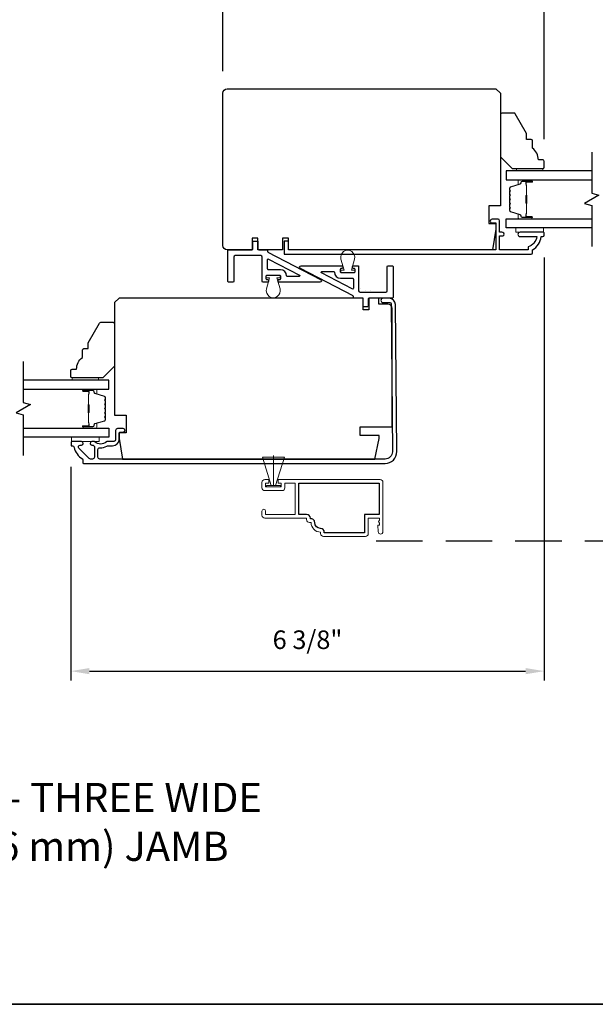
# Model space of a CAD drawing. Extents: x 3203 to 3455, y 1068 to 1243.
# Drawn here: x 3263 to 3270, y 1192 to 1205 of the extents above; entities that cross this region are included whole.
import ezdxf

# ---------------------------------------------------------------- set-up
doc = ezdxf.new("R2010")
doc.units = 0
doc.header["$LTSCALE"] = 250
doc.header["$MEASUREMENT"] = 0
doc.header["$PDMODE"] = 3
doc.header["$PDSIZE"] = -2
doc.linetypes.add('HIDDEN', pattern=[0.375, 0.25, -0.125])
doc.layers.get('DEFPOINTS').update_dxf_attribs({"color": 2, "linetype": 'CONTINUOUS'})
for name, color, linetype, lineweight in [('2', 2, 'CONTINUOUS', 25), ('6', 6, 'CONTINUOUS', 5), ('8', 7, 'CONTINUOUS', 35), ('Butal', 9, 'CONTINUOUS', 15), ('METALCLAD', 3, 'CONTINUOUS', 15), ('Spacer Bar', 1, 'CONTINUOUS', 9), ('TEXT', 7, 'CONTINUOUS', 35), ('Vinyl', 6, 'CONTINUOUS', 15), ('Visible (ANSI)', 7, 'CONTINUOUS', 25)]:
    doc.layers.add(name, color=color, linetype=linetype, lineweight=lineweight)
for name, color, linetype in [('3', 3, 'CONTINUOUS'), ('7', 7, 'CONTINUOUS'), ('Glass', 6, 'CONTINUOUS'), ('MISCELLANEOUS', 6, 'CONTINUOUS')]:
    doc.layers.add(name, color=color, linetype=linetype)
doc.styles.add('Note Text (ISO)', font='tahoma.ttf')
doc.styles.add('ROMANS', font='romans')
doc.dimstyles.new('LWDEC$0', dxfattribs={"dimscale": 0.125, "dimtxt": 2.5, "dimasz": 1, "dimexe": 1.25, "dimexo": 3, "dimgap": 2, "dimtad": 1, "dimtoh": 1, "dimdec": 4, "dimzin": 11, "dimdsep": 46, "dimlunit": 5, "dimtxsty": 'ROMANS', "dimcen": 0, "dimdle": 1.5, "dimazin": 0, "dimtfac": 1, "dimtdec": 4, "dimtix": 1, "dimtmove": 0, "dimatfit": 3, "dimfxl": 0, "dimfrac": 2, "dimtzin": 0, "dimarcsym": 0})

# ---------------------------------------------------------------- blocks, each defined once
blk = doc.blocks.new('*D303')
at = {"layer": '2', "color": 0, "linetype": 'ByBlock', "lineweight": -2}
for p, q in [((3269.577, 1201.759), (3269.577, 1196.066)), ((3263.199, 1198.943), (3263.199, 1196.066)), ((3263.449, 1196.191), (3269.327, 1196.191))]:
    blk.add_line(p, q, dxfattribs=at)
at = {"layer": '2', "color": 0}
for points in [[(3263.449, 1196.232), (3263.449, 1196.149), (3263.199, 1196.191)], [(3269.327, 1196.232), (3269.327, 1196.149), (3269.577, 1196.191)]]:
    blk.add_solid(points, dxfattribs=at)
at = {"layer": 'DEFPOINTS', "color": 0}
for p in [(3269.577, 1202.059), (3263.199, 1199.243), (3269.577, 1196.191)]:
    blk.add_point(p, dxfattribs=at)
at = {"layer": '2', "color": 0, "insert": (3266.388, 1196.581), "char_height": 0.25, "attachment_point": 5, "style": 'ROMANS'}
blk.add_mtext('6 3/8"', dxfattribs=at)
blk = doc.blocks.new('*D305')
at = {"layer": '2', "color": 0, "linetype": 'ByBlock', "lineweight": -2}
for p, q in [((3265.246, 1204.269), (3265.246, 1205.737)), ((3269.577, 1203.353), (3269.577, 1205.737)), ((3265.496, 1205.612), (3269.327, 1205.612))]:
    blk.add_line(p, q, dxfattribs=at)
at = {"layer": '2', "color": 0}
for points in [[(3265.496, 1205.654), (3265.496, 1205.571), (3265.246, 1205.612)], [(3269.327, 1205.654), (3269.327, 1205.571), (3269.577, 1205.612)]]:
    blk.add_solid(points, dxfattribs=at)
at = {"layer": 'DEFPOINTS', "color": 0}
for p in [(3269.577, 1205.612), (3265.246, 1203.969), (3269.577, 1203.053)]:
    blk.add_point(p, dxfattribs=at)
at = {"layer": '2', "color": 0, "insert": (3267.411, 1206.003), "char_height": 0.25, "attachment_point": 5, "style": 'ROMANS'}
blk.add_mtext('4 5/16"', dxfattribs=at)

msp = doc.modelspace()

# ---------------------------------------------------------------- linework, layer by layer
at = {"layer": '3', "linetype": 'HIDDEN', "ltscale": 0.01}
msp.add_line((3267.31223, 1197.94661), (3273.8915, 1197.94661), dxfattribs=at)
at = {"layer": '3'}
for points in [[(3268.97629, 1202.0496), (3269.00582, 1202.0496, 1.2), (3269.00582, 1202.09881), (3268.97629, 1202.09881), (3268.97629, 1202.25432, 0.41421356), (3268.95661, 1202.27401), (3268.87787, 1202.27401, 1.2), (3268.87787, 1202.22479), (3268.92708, 1202.22479), (3268.92708, 1201.86259), (3266.13182, 1201.86259), (3266.13182, 1201.9807), (3266.07276, 1201.9807), (3266.07276, 1201.80353), (3269.39952, 1201.80353, 0.41421356), (3269.4192, 1201.82322), (3269.4192, 1201.86259, 0.23812491), (3269.53731, 1202.03975), (3269.557, 1202.03975, 0.41421356), (3269.57668, 1202.05944), (3269.57668, 1202.08897, 0.41421356), (3269.56684, 1202.09881), (3269.25188, 1202.09881, 1), (3269.25188, 1202.03975), (3269.47768, 1202.03975, -0.27683091), (3269.36015, 1201.90051), (3269.36015, 1201.86259), (3268.97629, 1201.86259)], [(3267.57318, 1201.12638, 0.41165989), (3267.48814, 1201.21068), (3267.40537, 1201.21068, 1), (3267.40537, 1201.15162), (3267.49829, 1201.15162, -0.41165989), (3267.51404, 1201.13601), (3267.53141, 1199.14461, -0.41677185), (3267.43299, 1199.04533), (3263.58961, 1199.04533, -0.41421356), (3263.565, 1199.06994), (3263.565, 1199.17341, -0.43144611), (3263.59105, 1199.19797, 0.14935231), (3263.68607, 1199.22103, -0.13443893), (3263.69861, 1199.22446), (3263.76185, 1199.22446, 0.41421356), (3263.85161, 1199.31423), (3263.85161, 1199.39769, -0.41421356), (3263.86146, 1199.40753), (3263.90575, 1199.40753, 1), (3263.90575, 1199.45675), (3263.82701, 1199.45675, 0.41421356), (3263.8024, 1199.43214), (3263.8024, 1199.30616, -0.41421356), (3263.77779, 1199.28155), (3263.69404, 1199.28155, 0.17983108), (3263.67797, 1199.27558, -0.37168208), (3263.52368, 1199.27558, 0.17983108), (3263.50761, 1199.28155), (3263.48331, 1199.28155, 1), (3263.48331, 1199.23234), (3263.49433, 1199.23234, -0.15686754), (3263.50351, 1199.22938, 0.00949577), (3263.50873, 1199.22579, -0.25171812), (3263.51579, 1199.21265), (3263.51579, 1199.06994, -0.41421356), (3263.49118, 1199.04533), (3263.46303, 1199.04533, -0.1989121), (3263.44563, 1199.05254), (3263.30821, 1199.18995, -0.668179), (3263.32577, 1199.23234), (3263.34236, 1199.23234, 1), (3263.34236, 1199.28155), (3263.21185, 1199.28155, 0.41421356), (3263.20201, 1199.27171), (3263.20201, 1199.23234, 0.41421356), (3263.21185, 1199.22249), (3263.22005, 1199.22249, -0.35533846), (3263.24436, 1199.20272, 0.210055), (3263.35469, 1199.04792, -0.26422474), (3263.35949, 1199.03947), (3263.35949, 1198.99612, 0.41421356), (3263.36933, 1198.98627), (3267.43299, 1198.98627, 0.41677185), (3267.59047, 1199.14513)], [(3266.56452, 1198.11142, -0.41421356), (3266.48499, 1198.19095, 0.47084784), (3266.42604, 1198.23967), (3266.42604, 1198.25001, 0.41421356), (3266.37644, 1198.29961), (3266.27171, 1198.29961), (3266.27171, 1198.72087), (3267.35439, 1198.72087), (3267.35439, 1198.29961), (3267.15754, 1198.29961), (3267.15754, 1198.05237), (3266.61412, 1198.05237), (3266.61412, 1198.06182, 0.41421356)]]:
    msp.add_lwpolyline(points, format="xyb", close=True, dxfattribs=at)
at = {"layer": '6'}
for p, q in [((3267.09822, 1201.33936), (3267.09822, 1201.33936)), ((3267.17118, 1201.31377), (3267.17118, 1201.31377)), ((3267.23811, 1201.31377), (3267.23811, 1201.31377)), ((3265.9286, 1198.68937), (3265.9286, 1199.09475))]:
    msp.add_line(p, q, dxfattribs=at)
for points in [[(3269.56684, 1202.15786), (3269.19283, 1202.15786), (3269.19283, 1202.09881), (3269.56684, 1202.09881)], [(3263.58261, 1199.34134), (3263.2086, 1199.34134), (3263.2086, 1199.28228), (3263.58261, 1199.28228)], [(3265.78097, 1199.06901), (3265.89908, 1198.68937), (3265.9286, 1198.68937), (3265.95813, 1198.68937), (3266.07624, 1199.06901)], [(3265.8351, 1198.66969), (3266.02211, 1198.66969), (3266.02211, 1198.68937), (3265.8351, 1198.68937)]]:
    msp.add_lwpolyline(points, close=True, dxfattribs=at)
for points in [[(3267.02028, 1201.73688), (3266.97857, 1201.58936), (3267.02385, 1201.58936), (3267.02385, 1201.55787), (3266.83487, 1201.55787), (3266.83487, 1201.58936), (3266.88015, 1201.58936), (3266.83844, 1201.73688, -1.32195275)], [(3265.8358, 1201.33712), (3265.87751, 1201.48464), (3265.83223, 1201.48464), (3265.83223, 1201.51613), (3266.02121, 1201.51613), (3266.02121, 1201.48464), (3265.97593, 1201.48464), (3266.01764, 1201.33712, -1.32195275)]]:
    msp.add_lwpolyline(points, format="xyb", close=True, dxfattribs=at)
at = {"layer": '7', "flags": 128}
for points in [[(3270.21643, 1203.17549), (3270.21643, 1202.62488), (3270.31485, 1202.5985), (3270.118, 1202.48485), (3270.21643, 1202.45848), (3270.21643, 1201.90786)], [(3262.55901, 1200.35897), (3262.55901, 1199.80835), (3262.65743, 1199.78198), (3262.46058, 1199.66833), (3262.55901, 1199.64195), (3262.55901, 1199.09134)]]:
    msp.add_lwpolyline(points, dxfattribs=at)
at = {"layer": '8', "linetype": 'Continuous'}
msp.add_lwpolyline([(3239.62682, 1243.10465), (3285.29434, 1243.10465), (3285.29434, 1191.70554), (3239.62682, 1191.70554)], close=True, dxfattribs=at)
at = {"layer": 'Butal'}
for points in [[(3269.40186, 1202.80345), (3269.23736, 1202.80345, 0.41421356), (3269.22751, 1202.7936), (3269.22751, 1202.74144), (3269.25154, 1202.74879, 0.32975055), (3269.26201, 1202.76293), (3269.26201, 1202.76762, -0.41421356), (3269.28209, 1202.7877), (3269.4117, 1202.7877), (3269.4117, 1202.7936, 0.41421356)], [(3269.40186, 1202.27991), (3269.23736, 1202.27991, -0.41421356), (3269.22751, 1202.28975), (3269.22751, 1202.34191), (3269.25154, 1202.33457, -0.32975055), (3269.26201, 1202.32042), (3269.26201, 1202.31574, 0.41421356), (3269.28209, 1202.29566), (3269.4117, 1202.29566), (3269.4117, 1202.28975, -0.41421356)], [(3263.37358, 1199.98692), (3263.53808, 1199.98692, -0.41421356), (3263.54792, 1199.97708), (3263.54792, 1199.92492), (3263.5239, 1199.93226, -0.32975055), (3263.51343, 1199.94641), (3263.51343, 1199.95109, 0.41421356), (3263.49335, 1199.97117), (3263.36373, 1199.97117), (3263.36373, 1199.97708, -0.41421356)], [(3263.37358, 1199.46339), (3263.53808, 1199.46339, 0.41421356), (3263.54792, 1199.47323), (3263.54792, 1199.52539), (3263.5239, 1199.51804, 0.32975055), (3263.51343, 1199.5039), (3263.51343, 1199.49921, -0.41421356), (3263.49335, 1199.47913), (3263.36373, 1199.47913), (3263.36373, 1199.47323, 0.41421356)]]:
    msp.add_lwpolyline(points, format="xyb", close=True, dxfattribs=at)
at = {"layer": 'Glass', "color": 1}
for points in [[(3270.21643, 1202.92549), (3269.06487, 1202.92549), (3269.06487, 1202.80345), (3270.21643, 1202.80345)], [(3270.21643, 1202.15786), (3269.06487, 1202.15786), (3269.06487, 1202.27991), (3270.21643, 1202.27991)], [(3262.55901, 1199.98692), (3263.71056, 1199.98692), (3263.71056, 1200.10897), (3262.55901, 1200.10897)], [(3262.55901, 1199.46339), (3263.71056, 1199.46339), (3263.71056, 1199.34134), (3262.55901, 1199.34134)]]:
    msp.add_lwpolyline(points, dxfattribs=at)
at = {"layer": 'METALCLAD'}
msp.add_lwpolyline([(3265.81345, 1198.77048), (3265.86561, 1198.77048), (3265.86561, 1198.72087), (3265.82368, 1198.72087), (3265.82368, 1198.66969), (3266.03352, 1198.66969), (3266.03352, 1198.72087), (3265.9916, 1198.72087), (3265.9916, 1198.77048), (3267.36462, 1198.77048, -0.41421356), (3267.40399, 1198.73111), (3267.40399, 1198.06694, -1), (3267.341, 1198.06694), (3267.33313, 1198.15749), (3267.35872, 1198.15749), (3267.35872, 1198.18406), (3267.34494, 1198.20375), (3267.35872, 1198.22343), (3267.35872, 1198.25001), (3267.20714, 1198.25001), (3267.20714, 1198.04213, -0.41421356), (3267.16777, 1198.00276), (3266.60389, 1198.00276, -0.41421356), (3266.56452, 1198.04213), (3266.56452, 1198.06182, -0.41421356), (3266.43538, 1198.19095), (3266.41581, 1198.19095, -0.41421356), (3266.37644, 1198.23032), (3266.37644, 1198.25001), (3265.81345, 1198.25001, -0.41421356), (3265.77408, 1198.28938), (3265.77408, 1198.34567, -1), (3265.82368, 1198.34567), (3265.82368, 1198.29961), (3266.22211, 1198.29961), (3266.22211, 1198.72087), (3266.08313, 1198.72087), (3266.08313, 1198.65945, -0.41421356), (3266.04376, 1198.62008), (3265.81345, 1198.62008, -0.41421356), (3265.77408, 1198.65945), (3265.77408, 1198.73111, -0.41421356)], format="xyb", close=True, dxfattribs=at)
at = {"layer": 'MISCELLANEOUS'}
for points in [[(3266.00152, 1201.42558, -0.41421356), (3265.99168, 1201.43543), (3265.99168, 1201.45511, -0.41421356), (3266.00152, 1201.46495), (3266.01727, 1201.46495, 0.41421356), (3266.02711, 1201.4748), (3266.02711, 1201.50629, 0.41421356), (3266.01727, 1201.51613), (3265.83617, 1201.51613, 0.41421356), (3265.82633, 1201.50629), (3265.82633, 1201.4748, 0.41421356), (3265.83617, 1201.46495), (3265.85192, 1201.46495, -0.41421356), (3265.86176, 1201.45511), (3265.86176, 1201.43543, -0.41421356), (3265.85192, 1201.42558), (3265.78893, 1201.42558, -0.41421356), (3265.77908, 1201.43543), (3265.77908, 1201.76417, 0.41421356), (3265.7594, 1201.78385), (3265.41325, 1201.78385, 0.41421356), (3265.39356, 1201.76417), (3265.39356, 1201.43543, -0.41421356), (3265.38372, 1201.42558), (3265.32466, 1201.42558, -0.41421356), (3265.31482, 1201.43543), (3265.31482, 1201.85275, -0.41421356), (3265.32466, 1201.86259), (3265.64159, 1201.86259, 0.41421356), (3265.65144, 1201.87243), (3265.65144, 1201.97086, -0.41421356), (3265.66128, 1201.9807), (3265.71049, 1201.9807, -0.41421356), (3265.72033, 1201.97086), (3265.72033, 1201.87243, 0.41421356), (3265.73018, 1201.86259), (3265.84011, 1201.86259, -0.41421356), (3265.84995, 1201.85275), (3265.84995, 1201.84084, 0.27967542), (3265.85525, 1201.83211), (3266.56481, 1201.46273, -0.78480499), (3266.55572, 1201.42558)], [(3266.85456, 1201.64842, -0.41421356), (3266.8644, 1201.63857), (3266.8644, 1201.61889, -0.41421356), (3266.85456, 1201.60905), (3266.83881, 1201.60905, 0.41421356), (3266.82897, 1201.5992), (3266.82897, 1201.56771, 0.41421356), (3266.83881, 1201.55787), (3267.01991, 1201.55787, 0.41421356), (3267.02975, 1201.56771), (3267.02975, 1201.5992, 0.41421356), (3267.01991, 1201.60905), (3267.00416, 1201.60905, -0.41421356), (3266.99432, 1201.61889), (3266.99432, 1201.63857, -0.41421356), (3267.00416, 1201.64842), (3267.06716, 1201.64842, -0.41421356), (3267.077, 1201.63857), (3267.077, 1201.30984, 0.41421356), (3267.09668, 1201.29015), (3267.44283, 1201.29015, 0.41421356), (3267.46252, 1201.30984), (3267.46252, 1201.63857, -0.41421356), (3267.47236, 1201.64842), (3267.53142, 1201.64842, -0.41421356), (3267.54126, 1201.63857), (3267.54126, 1201.22125, -0.41421356), (3267.53142, 1201.21141), (3267.21449, 1201.21141, 0.41421356), (3267.20465, 1201.20157), (3267.20465, 1201.10314, -0.41421356), (3267.1948, 1201.0933), (3267.14559, 1201.0933, -0.41421356), (3267.13575, 1201.10314), (3267.13575, 1201.20157, 0.41421356), (3267.12591, 1201.21141), (3267.01597, 1201.21141, -0.41421356), (3267.00613, 1201.22125), (3267.00613, 1201.23317, 0.27967542), (3267.00083, 1201.2419), (3266.29127, 1201.61127, -0.78480499), (3266.30036, 1201.64842)]]:
    msp.add_lwpolyline(points, format="xyb", close=True, dxfattribs=at)
for points in [[(3265.84995, 1201.60472, 0.41421356), (3265.85979, 1201.59487, -0.41421356), (3265.84995, 1201.60472), (3265.84995, 1201.72987, -0.56289632), (3265.86434, 1201.7386), (3266.27871, 1201.5229, -0.78480499), (3266.27416, 1201.50432), (3266.11567, 1201.50432, -0.40799497), (3266.10583, 1201.51396, 0.40799497), (3266.02318, 1201.59487), (3265.85979, 1201.59487)], [(3267.00613, 1201.46928, 0.41421356), (3266.99629, 1201.47913, -0.41421356), (3267.00613, 1201.46928), (3267.00613, 1201.34413, -0.56289632), (3266.99174, 1201.3354), (3266.57737, 1201.5511, -0.78480499), (3266.58192, 1201.56968), (3266.74041, 1201.56968, -0.40799497), (3266.75025, 1201.56004, 0.40799497), (3266.8329, 1201.47913), (3266.99629, 1201.47913)]]:
    msp.add_lwpolyline(points, format="xyb", dxfattribs=at)
at = {"layer": 'Spacer Bar'}
for points in [[(3269.1094, 1202.49516, 0.2262769), (3269.11126, 1202.49127), (3269.1146, 1202.48856, -0.47697553), (3269.1146, 1202.48079), (3269.11126, 1202.47808, 0.2262769), (3269.1094, 1202.4742), (3269.1094, 1202.43816, 0.2262769), (3269.11126, 1202.43428), (3269.1146, 1202.43156, -0.47697553), (3269.1146, 1202.42379), (3269.11126, 1202.42108, 0.2262769), (3269.1094, 1202.4172), (3269.1094, 1202.39261, 0.32975055), (3269.12333, 1202.37378), (3269.25166, 1202.33455, -0.32975055), (3269.2624, 1202.32003), (3269.2624, 1202.31534, 0.41421356), (3269.28209, 1202.29566), (3269.4117, 1202.29566, 1), (3269.4117, 1202.31066), (3269.33833, 1202.31066, -0.41421356), (3269.33242, 1202.31656), (3269.33242, 1202.33672), (3269.32792, 1202.33672), (3269.32792, 1202.31797, 0.41421356), (3269.33973, 1202.30616), (3269.4117, 1202.30616, -1), (3269.4117, 1202.30016), (3269.28209, 1202.30016, -0.41421356), (3269.2669, 1202.31534), (3269.2669, 1202.32003, 0.32975055), (3269.25297, 1202.33885), (3269.12465, 1202.37809, -0.32975055), (3269.1139, 1202.39261), (3269.1139, 1202.4172, -0.2262769), (3269.11409, 1202.41758), (3269.11744, 1202.4203, 0.47697553), (3269.11744, 1202.43506), (3269.11409, 1202.43777, -0.2262769), (3269.1139, 1202.43816), (3269.1139, 1202.4742, -0.2262769), (3269.11409, 1202.47458), (3269.11744, 1202.47729, 0.47697553), (3269.11744, 1202.49206), (3269.11409, 1202.49477, -0.2262769), (3269.1139, 1202.49516), (3269.11391, 1202.53114, -0.25663287), (3269.11409, 1202.53158), (3269.11744, 1202.53429, 0.47697553), (3269.11744, 1202.54906), (3269.11409, 1202.55177, -0.2262769), (3269.1139, 1202.55216), (3269.11391, 1202.58814, -0.25663287), (3269.11409, 1202.58858), (3269.11744, 1202.59129, 0.47697553), (3269.11744, 1202.60606), (3269.11409, 1202.60877, -0.2262769), (3269.1139, 1202.60916), (3269.11391, 1202.64514, -0.25663287), (3269.11409, 1202.64558), (3269.11744, 1202.64829, 0.47697553), (3269.11744, 1202.66306), (3269.11409, 1202.66577, -0.2262769), (3269.1139, 1202.66616), (3269.1139, 1202.69075, -0.32975055), (3269.12465, 1202.70527), (3269.25297, 1202.7445, 0.32975055), (3269.2669, 1202.76333), (3269.2669, 1202.76801, -0.41421356), (3269.28209, 1202.7832), (3269.4117, 1202.7832, -1), (3269.4117, 1202.7772), (3269.33973, 1202.7772, 0.41421356), (3269.32792, 1202.76539), (3269.32792, 1202.74664), (3269.33242, 1202.74664), (3269.33242, 1202.76679, -0.41421356), (3269.33833, 1202.7727), (3269.4117, 1202.7727, 1), (3269.4117, 1202.7877), (3269.28209, 1202.7877, 0.41421356), (3269.2624, 1202.76801), (3269.2624, 1202.76333, -0.32975055), (3269.25166, 1202.74881), (3269.12333, 1202.70957, 0.32975055), (3269.1094, 1202.69075), (3269.1094, 1202.66616, 0.2262769), (3269.11126, 1202.66227), (3269.1146, 1202.65956, -0.47697553), (3269.1146, 1202.65179), (3269.11126, 1202.64908, 0.2262769), (3269.1094, 1202.64519), (3269.1094, 1202.60916, 0.2262769), (3269.11126, 1202.60527), (3269.1146, 1202.60256, -0.47697553), (3269.1146, 1202.59479), (3269.11126, 1202.59208, 0.2262769), (3269.1094, 1202.58819), (3269.1094, 1202.55216, 0.2262769), (3269.11126, 1202.54827), (3269.1146, 1202.54556, -0.47697553), (3269.1146, 1202.53779), (3269.11126, 1202.53508, 0.2262769), (3269.1094, 1202.53119)], [(3269.33442, 1202.31927), (3269.33442, 1202.34413, -0.22906983), (3269.33734, 1202.35045, 0.22448136), (3269.3399, 1202.35586), (3269.3399, 1202.48503, 0.28963953), (3269.3359, 1202.49135, -0.27273596), (3269.32992, 1202.50018), (3269.32992, 1202.58317, -0.27273609), (3269.3359, 1202.592, 0.28963953), (3269.3399, 1202.59833), (3269.3399, 1202.72749, 0.22448136), (3269.33734, 1202.7329, -0.22906983), (3269.33442, 1202.73922), (3269.33442, 1202.76408), (3269.33242, 1202.76408), (3269.33242, 1202.73924, 0.22858496), (3269.33607, 1202.73136, -0.22448136), (3269.3379, 1202.72749), (3269.3379, 1202.59833, -0.28963953), (3269.33505, 1202.59381, 0.27414127), (3269.32792, 1202.58323), (3269.32792, 1202.50012, 0.27414127), (3269.33505, 1202.48954, -0.28963953), (3269.3379, 1202.48503), (3269.3379, 1202.35586, -0.22448136), (3269.33607, 1202.352, 0.22858496), (3269.33242, 1202.34411), (3269.33242, 1202.31927)], [(3263.66603, 1199.67864, -0.2262769), (3263.66418, 1199.67475), (3263.66083, 1199.67204, 0.47697553), (3263.66083, 1199.66427), (3263.66418, 1199.66156, -0.2262769), (3263.66603, 1199.65767), (3263.66603, 1199.62164, -0.2262769), (3263.66418, 1199.61775), (3263.66083, 1199.61504, 0.47697553), (3263.66083, 1199.60727), (3263.66418, 1199.60456, -0.2262769), (3263.66603, 1199.60067), (3263.66603, 1199.57608, -0.32975055), (3263.6521, 1199.55726), (3263.52378, 1199.51802, 0.32975055), (3263.51304, 1199.5035), (3263.51304, 1199.49882, -0.41421356), (3263.49335, 1199.47913), (3263.36373, 1199.47913, -1), (3263.36373, 1199.49413), (3263.43711, 1199.49413, 0.41421356), (3263.44302, 1199.50004), (3263.44302, 1199.52019), (3263.44752, 1199.52019), (3263.44752, 1199.50144, -0.41421356), (3263.4357, 1199.48963), (3263.36373, 1199.48963, 1), (3263.36373, 1199.48363), (3263.49335, 1199.48363, 0.41421356), (3263.50854, 1199.49882), (3263.50854, 1199.5035, -0.32975055), (3263.52246, 1199.52233), (3263.65079, 1199.56156, 0.32975055), (3263.66153, 1199.57608), (3263.66153, 1199.60067, 0.2262769), (3263.66135, 1199.60106), (3263.658, 1199.60377, -0.47697553), (3263.658, 1199.61854), (3263.66135, 1199.62125, 0.2262769), (3263.66153, 1199.62164), (3263.66153, 1199.65767, 0.2262769), (3263.66135, 1199.65806), (3263.658, 1199.66077, -0.47697553), (3263.658, 1199.67554), (3263.66135, 1199.67825, 0.2262769), (3263.66153, 1199.67864), (3263.66153, 1199.71461, 0.25663287), (3263.66135, 1199.71506), (3263.658, 1199.71777, -0.47697553), (3263.658, 1199.73254), (3263.66135, 1199.73525, 0.2262769), (3263.66153, 1199.73564), (3263.66153, 1199.77161, 0.25663287), (3263.66135, 1199.77206), (3263.658, 1199.77477, -0.47697553), (3263.658, 1199.78954), (3263.66135, 1199.79225, 0.2262769), (3263.66153, 1199.79264), (3263.66153, 1199.82861, 0.25663287), (3263.66135, 1199.82906), (3263.658, 1199.83177, -0.47697553), (3263.658, 1199.84654), (3263.66135, 1199.84925, 0.2262769), (3263.66153, 1199.84964), (3263.66153, 1199.87422, 0.32975055), (3263.65079, 1199.88875), (3263.52246, 1199.92798, -0.32975055), (3263.50854, 1199.9468), (3263.50854, 1199.95149, 0.41421356), (3263.49335, 1199.96667), (3263.36373, 1199.96667, 1), (3263.36373, 1199.96067), (3263.4357, 1199.96067, -0.41421356), (3263.44752, 1199.94886), (3263.44752, 1199.93011), (3263.44302, 1199.93011), (3263.44302, 1199.95027, 0.41421356), (3263.43711, 1199.95617), (3263.36373, 1199.95617, -1), (3263.36373, 1199.97117), (3263.49335, 1199.97117, -0.41421356), (3263.51304, 1199.95149), (3263.51304, 1199.9468, 0.32975055), (3263.52378, 1199.93228), (3263.6521, 1199.89305, -0.32975055), (3263.66603, 1199.87422), (3263.66603, 1199.84964, -0.2262769), (3263.66418, 1199.84575), (3263.66083, 1199.84304, 0.47697553), (3263.66083, 1199.83527), (3263.66418, 1199.83256, -0.2262769), (3263.66603, 1199.82867), (3263.66603, 1199.79264, -0.2262769), (3263.66418, 1199.78875), (3263.66083, 1199.78604, 0.47697553), (3263.66083, 1199.77827), (3263.66418, 1199.77556, -0.2262769), (3263.66603, 1199.77167), (3263.66603, 1199.73564, -0.2262769), (3263.66418, 1199.73175), (3263.66083, 1199.72904, 0.47697553), (3263.66083, 1199.72127), (3263.66418, 1199.71856, -0.2262769), (3263.66603, 1199.71467)], [(3263.44102, 1199.50275), (3263.44102, 1199.52761, 0.22906983), (3263.43809, 1199.53393, -0.22448136), (3263.43554, 1199.53934), (3263.43554, 1199.6685, -0.28963953), (3263.43953, 1199.67483, 0.27273596), (3263.44552, 1199.68366), (3263.44552, 1199.76665, 0.27273609), (3263.43953, 1199.77548, -0.28963953), (3263.43554, 1199.7818), (3263.43554, 1199.91097, -0.22448136), (3263.43809, 1199.91638, 0.22906983), (3263.44102, 1199.9227), (3263.44102, 1199.94756), (3263.44302, 1199.94756), (3263.44302, 1199.92272, -0.22858496), (3263.43936, 1199.91483, 0.22448136), (3263.43754, 1199.91097), (3263.43754, 1199.7818, 0.28963953), (3263.44039, 1199.77729, -0.27414127), (3263.44752, 1199.76671), (3263.44752, 1199.6836, -0.27414127), (3263.44039, 1199.67302, 0.28963953), (3263.43754, 1199.6685), (3263.43754, 1199.53934, 0.22448136), (3263.43936, 1199.53547, -0.22858496), (3263.44302, 1199.52759), (3263.44302, 1199.50275)]]:
    msp.add_lwpolyline(points, format="xyb", close=True, dxfattribs=at)
for points in [[(3269.3379, 1202.48506, -0.00188508), (3269.3379, 1202.48503), (3269.3379, 1202.35586, -0.22448136), (3269.33607, 1202.352, 0.22858496), (3269.33242, 1202.34411), (3269.33242, 1202.31927), (3269.33442, 1202.31927), (3269.33442, 1202.34413, -0.22906983), (3269.33734, 1202.35045, 0.22448136), (3269.3399, 1202.35586), (3269.3399, 1202.48503, -0.21424516), (3269.34055, 1202.48647, 0.21424516), (3269.3429, 1202.49171), (3269.3429, 1202.59165, 0.21424516), (3269.34055, 1202.59688, -0.21424516), (3269.3399, 1202.59833), (3269.3399, 1202.72749, 0.22448136), (3269.33734, 1202.7329, -0.22906983), (3269.33442, 1202.73922), (3269.33442, 1202.76408), (3269.33242, 1202.76408), (3269.33242, 1202.73924, 0.22858496), (3269.33607, 1202.73136, -0.22448136), (3269.3379, 1202.72749), (3269.3379, 1202.59833, 0.21424516), (3269.33922, 1202.59539, -0.21424516), (3269.3409, 1202.59165), (3269.3409, 1202.49171, -0.21424516), (3269.33922, 1202.48797, 0.21424516), (3269.3379, 1202.48503)], [(3263.43754, 1199.66854, 0.00188508), (3263.43754, 1199.6685), (3263.43754, 1199.53934, 0.22448136), (3263.43936, 1199.53547, -0.22858496), (3263.44302, 1199.52759), (3263.44302, 1199.50275), (3263.44102, 1199.50275), (3263.44102, 1199.52761, 0.22906983), (3263.43809, 1199.53393, -0.22448136), (3263.43554, 1199.53934), (3263.43554, 1199.6685, 0.21424516), (3263.43489, 1199.66995, -0.21424516), (3263.43254, 1199.67518), (3263.43254, 1199.77512, -0.21424516), (3263.43489, 1199.78036, 0.21424516), (3263.43554, 1199.7818), (3263.43554, 1199.91097, -0.22448136), (3263.43809, 1199.91638, 0.22906983), (3263.44102, 1199.9227), (3263.44102, 1199.94756), (3263.44302, 1199.94756), (3263.44302, 1199.92272, -0.22858496), (3263.43936, 1199.91483, 0.22448136), (3263.43754, 1199.91097), (3263.43754, 1199.7818, -0.21424516), (3263.43621, 1199.77886, 0.21424516), (3263.43454, 1199.77512), (3263.43454, 1199.67518, 0.21424516), (3263.43621, 1199.67144, -0.21424516), (3263.43754, 1199.6685)]]:
    msp.add_lwpolyline(points, format="xyb", dxfattribs=at)
at = {"layer": 'Vinyl'}
for points in [[(3269.20265, 1202.92549), (3269.20265, 1202.95502), (3269.55698, 1202.95502), (3269.55698, 1202.92549)], [(3263.21728, 1200.10897), (3263.21728, 1200.13849), (3263.57161, 1200.13849), (3263.57161, 1200.10897)]]:
    msp.add_lwpolyline(points, close=True, dxfattribs=at)
at = {"layer": 'Visible (ANSI)'}
for points in [[(3268.87849, 1201.86259), (3266.13182, 1201.86259), (3266.13182, 1202.02007), (3266.05308, 1202.02007), (3266.05308, 1201.86259), (3265.72033, 1201.86259), (3265.72033, 1202.02007), (3265.64159, 1202.02007), (3265.64159, 1201.86259), (3265.30505, 1201.86259, -0.41421356), (3265.24599, 1201.92164), (3265.24599, 1203.96888, -0.41421356), (3265.30505, 1204.02794), (3268.92708, 1204.02794), (3268.98613, 1203.96888), (3268.98613, 1202.45314), (3268.82865, 1202.45314), (3268.82865, 1202.21692), (3268.92708, 1202.21692), (3268.92708, 1202.13818)], [(3269.41919, 1203.23061), (3269.41919, 1203.32903, 0.41421356), (3269.3995, 1203.34872), (3269.34045, 1203.34872), (3269.34045, 1203.42746), (3269.18702, 1203.69321, 0.26794919), (3269.16997, 1203.70305), (3269.0058, 1203.70305, 0.41421356), (3268.98612, 1203.68336), (3268.98612, 1203.1125), (3269.1436, 1202.95502), (3269.55698, 1202.95502, 0.41421356), (3269.57667, 1202.9747), (3269.57667, 1203.05344, 0.41421356), (3269.55698, 1203.07313), (3269.49793, 1203.07313, 0.23606798)], [(3267.2937, 1199.04607), (3267.35228, 1199.32165), (3267.35228, 1199.36102), (3267.09638, 1199.36102), (3267.09638, 1199.47913), (3267.52945, 1199.47913), (3267.52945, 1201.07362, 0.41421356), (3267.47039, 1201.13267), (3267.35079, 1201.13267), (3267.35079, 1201.21141), (3267.21449, 1201.21141), (3267.21449, 1201.05393), (3267.13575, 1201.05393), (3267.13575, 1201.21141), (3263.84836, 1201.21141), (3263.7893, 1201.15236), (3263.7893, 1199.63661), (3263.94678, 1199.63661), (3263.94678, 1199.40039), (3263.84836, 1199.40039), (3263.84836, 1199.32165), (3263.89695, 1199.04607)], [(3263.35508, 1200.41408), (3263.35508, 1200.51251, -0.41421356), (3263.37476, 1200.53219), (3263.43382, 1200.53219), (3263.43382, 1200.61093), (3263.58725, 1200.87668, -0.26794919), (3263.60429, 1200.88652), (3263.76846, 1200.88652, -0.41421356), (3263.78815, 1200.86684), (3263.78815, 1200.29597), (3263.63067, 1200.13849), (3263.21728, 1200.13849, -0.41421356), (3263.1976, 1200.15818), (3263.1976, 1200.23692, -0.41421356), (3263.21728, 1200.2566), (3263.27634, 1200.2566, -0.23606798)]]:
    msp.add_lwpolyline(points, format="xyb", close=True, dxfattribs=at)

# ---------------------------------------------------------------- texts
at = {"layer": 'TEXT', "insert": (3262.42752, 1194.68625), "char_height": 0.3937, "width": 12.6467439, "attachment_point": 2, "style": 'Note Text (ISO)'}
msp.add_mtext('\\A1;METAL CLAD - THREE WIDE \\P4 9/16" (116 mm) JAMB', dxfattribs=at)

# ---------------------------------------------------------------- dimensions: what is measured, and where the dimension line sits
at = {"layer": '2'}
for base, p1, p2, picture, middle in [((3269.57667, 1205.61218), (3265.24599, 1203.96888), (3269.57667, 1203.05344), '*D305', (3267.41133, 1206.00266)), ((3269.57668, 1196.19052), (3263.19876, 1199.24291), (3269.57668, 1202.05944), '*D303', (3266.38772, 1196.58099))]:
    dim = msp.add_linear_dim(base=base, p1=p1, p2=p2, dimstyle='LWDEC$0', override={"dimscale": 0.1, "dimasz": 2.5, "dimpost": '"', "dimarcsym": 1}, dxfattribs=at)
    dim.commit()
    dim.dimension.update_dxf_attribs({"geometry": picture, "text_midpoint": middle})

doc.saveas('drawing.dxf')
